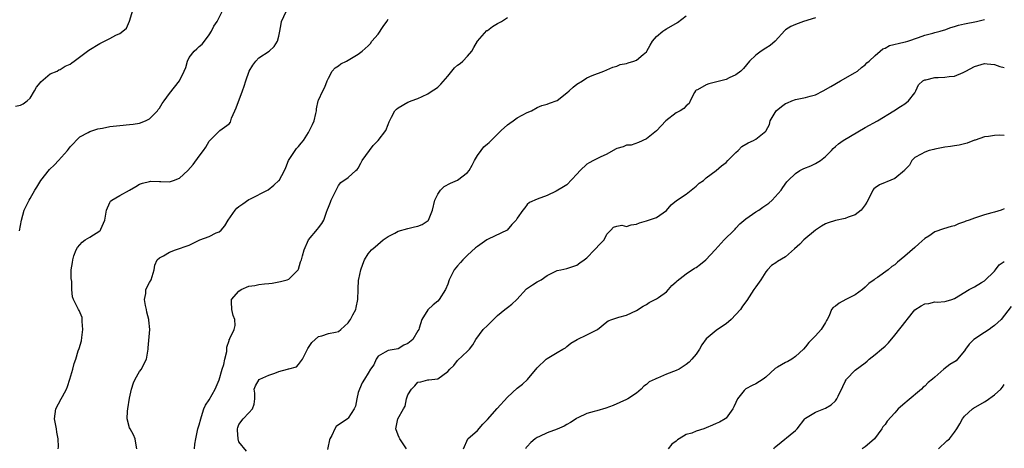
# Model space of a CAD drawing. Units: inches. Extents: x 2571000 to 2574000, y 1530000 to 1533000.
# Drawn here: x 2572293 to 2572491, y 1531045 to 1531131 of the extents above; entities that cross this region are included whole.
import ezdxf

# ---------------------------------------------------------------- set-up
doc = ezdxf.new("R2010")
doc.units = ezdxf.units.IN
doc.header["$MEASUREMENT"] = 0
doc.layers.add('LD25711530_2ft', color=113, linetype='Continuous')

msp = doc.modelspace()

# ---------------------------------------------------------------- linework, layer by layer
at = {"layer": 'LD25711530_2ft'}
for points, elevation in [([(2572292.05, 1531113.95), (2572293, 1531114.13), (2572293.6, 1531114.4), (2572294.39, 1531115), (2572295, 1531115.52), (2572295.86, 1531117), (2572296.25, 1531117.75), (2572297, 1531118.63), (2572297.14, 1531118.86), (2572299, 1531120.41), (2572300.38, 1531121), (2572300.78, 1531121.22), (2572301, 1531121.29), (2572302.04, 1531121.96), (2572303, 1531122.4), (2572303.33, 1531122.67), (2572303.82, 1531123), (2572306.78, 1531125.22), (2572309, 1531126.56), (2572311, 1531127.53), (2572312.2, 1531128.2), (2572313, 1531128.57), (2572313.61, 1531129), (2572314.36, 1531129.64), (2572315, 1531131.07), (2572315.9, 1531134.1)], 7662), ([(2572292.85, 1531088.85), (2572293.23, 1531091), (2572293.76, 1531093), (2572294.76, 1531095), (2572295, 1531095.36), (2572295.92, 1531097), (2572296.34, 1531097.66), (2572297.14, 1531099), (2572298.84, 1531101.16), (2572299.85, 1531102.15), (2572300.67, 1531103), (2572302.49, 1531105), (2572302.71, 1531105.29), (2572303, 1531105.72), (2572305, 1531107.79), (2572306.62, 1531108.62), (2572307, 1531108.85), (2572308.62, 1531109.38), (2572309.53, 1531109.53), (2572311, 1531109.83), (2572313, 1531110.07), (2572315, 1531110.21), (2572315.68, 1531110.32), (2572317, 1531110.49), (2572318.21, 1531111), (2572319, 1531111.41), (2572320.57, 1531113), (2572320.72, 1531113.28), (2572321, 1531113.54), (2572321.54, 1531114.46), (2572321.96, 1531115), (2572323, 1531116.45), (2572325.01, 1531119), (2572326, 1531121), (2572326.29, 1531121.71), (2572326.64, 1531123), (2572327, 1531123.74), (2572328.01, 1531125), (2572328.53, 1531125.47), (2572329, 1531125.97), (2572329.62, 1531126.38), (2572330.09, 1531127), (2572331, 1531128.26), (2572331.45, 1531129), (2572331.96, 1531130.04), (2572332.58, 1531131), (2572333.64, 1531133)], 7664), ([(2572300.6, 1531045), (2572300.65, 1531045.35), (2572300.6, 1531047), (2572300.33, 1531048.33), (2572300.25, 1531049), (2572299.88, 1531051), (2572300.04, 1531052.04), (2572300.16, 1531053), (2572301.24, 1531055), (2572301.47, 1531055.47), (2572302.28, 1531057), (2572302.48, 1531057.52), (2572302.99, 1531059), (2572303.59, 1531061), (2572303.84, 1531062.16), (2572304.15, 1531063), (2572304.67, 1531064.67), (2572304.81, 1531065.19), (2572305.29, 1531066.71), (2572305.36, 1531067.36), (2572305.59, 1531069), (2572305.42, 1531070.58), (2572305.44, 1531071), (2572305.41, 1531071.41), (2572304.84, 1531072.84), (2572304.7, 1531073), (2572304.34, 1531073.66), (2572303.68, 1531075), (2572303.53, 1531075.53), (2572303.39, 1531077), (2572303.33, 1531078.67), (2572303.26, 1531079.26), (2572303.25, 1531081), (2572303.52, 1531082.48), (2572303.54, 1531083), (2572303.78, 1531083.78), (2572304.22, 1531085), (2572304.52, 1531085.48), (2572305, 1531086), (2572305.43, 1531086.57), (2572306.02, 1531087), (2572307, 1531087.56), (2572309, 1531088.87), (2572309.13, 1531089), (2572309.19, 1531089.19), (2572309.97, 1531091), (2572310.22, 1531092.22), (2572310.32, 1531093), (2572311, 1531094.56), (2572311.17, 1531094.83), (2572311.41, 1531095), (2572313, 1531095.97), (2572314.98, 1531097.02), (2572316.23, 1531097.77), (2572317, 1531098.21), (2572317.57, 1531098.43), (2572319, 1531098.8), (2572319.18, 1531098.82), (2572321, 1531098.74), (2572321.24, 1531098.76), (2572323, 1531098.72), (2572323.84, 1531099), (2572325, 1531099.46), (2572326.72, 1531101), (2572327.81, 1531102.19), (2572329, 1531103.9), (2572329.88, 1531105), (2572330.33, 1531105.67), (2572331, 1531106.88), (2572333, 1531108.9), (2572333.16, 1531109), (2572335, 1531110.36), (2572335.3, 1531110.7), (2572335.34, 1531111), (2572335.49, 1531111.49), (2572336.18, 1531113), (2572336.42, 1531113.58), (2572337.7, 1531117), (2572338.06, 1531117.94), (2572338.37, 1531119), (2572339.06, 1531121), (2572339.79, 1531122.21), (2572340.37, 1531123), (2572341, 1531123.66), (2572343.06, 1531125), (2572344.09, 1531125.91), (2572344.73, 1531127), (2572345, 1531128), (2572345.24, 1531129), (2572345.5, 1531130.5), (2572345.56, 1531131), (2572346.47, 1531133)], 7666), ([(2572316.42, 1531045), (2572316.31, 1531045.69), (2572316.14, 1531047), (2572315.8, 1531047.8), (2572315.07, 1531049), (2572315, 1531049.17), (2572314.5, 1531051), (2572314.57, 1531052.57), (2572314.6, 1531053), (2572315, 1531055.19), (2572315.37, 1531057), (2572315.78, 1531058.22), (2572316.09, 1531059), (2572317, 1531060.52), (2572317.39, 1531061), (2572317.74, 1531061.74), (2572318.41, 1531063), (2572318.69, 1531065), (2572318.69, 1531065.31), (2572319.04, 1531069), (2572318.88, 1531070.88), (2572318.88, 1531071), (2572318.47, 1531072.47), (2572318.37, 1531073), (2572318.18, 1531073.82), (2572317.97, 1531075), (2572318.26, 1531076.26), (2572318.27, 1531077), (2572319, 1531078.42), (2572319.35, 1531079), (2572319.91, 1531081), (2572320.04, 1531081.96), (2572320.53, 1531083), (2572321, 1531083.4), (2572321.8, 1531083.8), (2572323, 1531084.54), (2572324.22, 1531085), (2572327, 1531085.97), (2572329.11, 1531087), (2572331, 1531087.72), (2572332.42, 1531088.42), (2572333, 1531088.65), (2572333.38, 1531089), (2572334.15, 1531089.85), (2572334.82, 1531091), (2572336.23, 1531093), (2572336.59, 1531093.41), (2572337, 1531093.77), (2572337.74, 1531094.26), (2572339, 1531095.14), (2572339.3, 1531095.3), (2572342.71, 1531097), (2572342.89, 1531097.11), (2572344, 1531098), (2572345.05, 1531098.95), (2572345.1, 1531099), (2572346.15, 1531101), (2572346.4, 1531101.6), (2572346.93, 1531103), (2572348.29, 1531105), (2572348.59, 1531105.41), (2572349, 1531105.83), (2572349.51, 1531106.49), (2572349.96, 1531107), (2572351, 1531108.63), (2572351.22, 1531109), (2572351.79, 1531110.21), (2572352.1, 1531111), (2572352.48, 1531112.48), (2572352.59, 1531113), (2572352.61, 1531113.39), (2572352.95, 1531115), (2572353, 1531115.14), (2572353.86, 1531117), (2572354.27, 1531117.73), (2572354.73, 1531119), (2572355, 1531119.56), (2572355.73, 1531121), (2572356.37, 1531121.63), (2572357, 1531122.02), (2572357.52, 1531122.48), (2572358.62, 1531123), (2572361, 1531124.41), (2572361.79, 1531125), (2572363, 1531126.06), (2572363.44, 1531126.56), (2572363.76, 1531127), (2572365, 1531128.4), (2572366.02, 1531129.98), (2572366.74, 1531131), (2572367, 1531131.43)], 7668), ([(2572328.02, 1531045), (2572328.1, 1531045.9), (2572328.29, 1531047), (2572328.75, 1531049), (2572329, 1531049.78), (2572329.29, 1531051), (2572329.47, 1531051.47), (2572329.92, 1531053), (2572330.25, 1531053.75), (2572331, 1531054.82), (2572332.19, 1531057), (2572333, 1531058.85), (2572333.59, 1531061), (2572333.92, 1531061.92), (2572334.13, 1531063), (2572334.55, 1531064.55), (2572334.56, 1531065), (2572334.54, 1531065.46), (2572335, 1531066.75), (2572335.05, 1531066.95), (2572335.09, 1531067), (2572335.19, 1531067.19), (2572336.03, 1531069), (2572336.2, 1531069.8), (2572336.15, 1531071), (2572335.83, 1531071.83), (2572335.55, 1531073), (2572335.47, 1531074.53), (2572335.49, 1531075), (2572337, 1531076.72), (2572337.44, 1531077), (2572339, 1531077.69), (2572340.16, 1531077.84), (2572341, 1531078.02), (2572342.16, 1531078.16), (2572343, 1531078.24), (2572343.66, 1531078.34), (2572345.34, 1531078.66), (2572346.67, 1531079), (2572347, 1531079.14), (2572348.93, 1531081), (2572349, 1531081.15), (2572349.4, 1531082.6), (2572349.59, 1531083), (2572349.81, 1531083.81), (2572350.1, 1531085), (2572350.97, 1531087), (2572352.82, 1531089.18), (2572353, 1531089.45), (2572353.67, 1531090.33), (2572354.04, 1531091), (2572354.59, 1531092.59), (2572354.84, 1531093.16), (2572355, 1531093.63), (2572355.39, 1531094.61), (2572355.56, 1531095), (2572356.56, 1531097), (2572356.68, 1531097.32), (2572357, 1531097.96), (2572357.46, 1531098.54), (2572359, 1531099.57), (2572360.54, 1531101), (2572360.81, 1531101.19), (2572361, 1531101.42), (2572361.53, 1531102.47), (2572361.77, 1531103), (2572364.01, 1531105.99), (2572365.03, 1531107), (2572366.55, 1531109), (2572367, 1531110.24), (2572367.22, 1531110.78), (2572367.7, 1531111.7), (2572368.34, 1531113), (2572368.67, 1531113.33), (2572369, 1531113.61), (2572371, 1531114.74), (2572371.2, 1531114.8), (2572371.65, 1531115), (2572373, 1531115.45), (2572373.88, 1531115.88), (2572375, 1531116.4), (2572375.86, 1531117), (2572376.55, 1531117.45), (2572377, 1531117.78), (2572377.64, 1531118.36), (2572379, 1531119.98), (2572379.8, 1531121), (2572380.36, 1531121.64), (2572381, 1531122.17), (2572381.48, 1531122.52), (2572382.02, 1531123), (2572383, 1531123.99), (2572383.86, 1531125), (2572384.25, 1531125.75), (2572385.01, 1531127), (2572386.87, 1531129.13), (2572387, 1531129.19), (2572388.02, 1531129.98), (2572389, 1531130.58), (2572389.81, 1531131), (2572391, 1531131.76)], 7670), ([(2572338.48, 1531044.48), (2572337, 1531046.38), (2572336.8, 1531047), (2572336.69, 1531048.69), (2572336.69, 1531049), (2572336.76, 1531049.24), (2572337, 1531049.86), (2572337.83, 1531051), (2572339, 1531052.2), (2572339.73, 1531053), (2572340.02, 1531053.98), (2572340.18, 1531055), (2572340.17, 1531056.17), (2572340.06, 1531057), (2572340.34, 1531057.66), (2572341.08, 1531058.92), (2572341.2, 1531059), (2572343, 1531059.77), (2572344.22, 1531060.22), (2572345, 1531060.56), (2572346.77, 1531061), (2572346.95, 1531061.05), (2572347, 1531061.08), (2572348.56, 1531061.44), (2572349, 1531061.94), (2572349.76, 1531063), (2572350.83, 1531065.17), (2572351.64, 1531066.36), (2572353, 1531067.58), (2572353.69, 1531067.69), (2572355, 1531068.16), (2572356.44, 1531068.44), (2572357, 1531068.6), (2572357.5, 1531069), (2572359, 1531070.31), (2572359.25, 1531070.75), (2572359.43, 1531071), (2572359.93, 1531071.93), (2572360.48, 1531073), (2572360.6, 1531073.4), (2572360.92, 1531075), (2572360.95, 1531077.05), (2572361.07, 1531079), (2572361.1, 1531079.1), (2572361.52, 1531081), (2572361.89, 1531082.11), (2572362.27, 1531083), (2572363, 1531084.24), (2572363.64, 1531085), (2572364.37, 1531085.63), (2572366.03, 1531087), (2572367, 1531087.67), (2572368.38, 1531088.38), (2572369, 1531088.76), (2572371, 1531089.34), (2572372.34, 1531089.66), (2572373, 1531089.77), (2572373.86, 1531090.14), (2572375.06, 1531090.94), (2572375.1, 1531091), (2572375.94, 1531093), (2572376.39, 1531095), (2572377, 1531096.25), (2572377.55, 1531097), (2572378.26, 1531097.74), (2572379.54, 1531098.46), (2572381, 1531099.07), (2572383, 1531100.58), (2572383.29, 1531101), (2572383.94, 1531102.06), (2572384.37, 1531103), (2572385, 1531104.01), (2572385.71, 1531105), (2572386.28, 1531105.72), (2572387, 1531106.37), (2572387.36, 1531106.64), (2572387.75, 1531107), (2572389, 1531108.3), (2572389.73, 1531109), (2572391, 1531110.17), (2572391.47, 1531110.53), (2572392.16, 1531111), (2572393, 1531111.55), (2572395, 1531112.64), (2572395.83, 1531113), (2572397, 1531113.66), (2572397.96, 1531114.04), (2572399, 1531114.33), (2572399.46, 1531114.54), (2572401, 1531115.1), (2572403, 1531116.63), (2572403.44, 1531117), (2572404.25, 1531117.75), (2572405, 1531118.33), (2572406.14, 1531119), (2572407, 1531119.61), (2572408.09, 1531120.09), (2572410.39, 1531121), (2572411, 1531121.22), (2572412.23, 1531121.77), (2572413, 1531121.95), (2572413.71, 1531122.29), (2572415, 1531122.51), (2572415.33, 1531122.67), (2572416.45, 1531123), (2572417, 1531123.2), (2572418.35, 1531124.35), (2572419, 1531124.88), (2572419.09, 1531125), (2572419.77, 1531126.23), (2572420.24, 1531127), (2572421, 1531127.93), (2572422.28, 1531129), (2572422.68, 1531129.32), (2572423, 1531129.47), (2572425.24, 1531130.76), (2572427, 1531132.1)], 7672), ([(2572453, 1531131.73), (2572450.62, 1531131), (2572449, 1531130.39), (2572448.06, 1531129.94), (2572447, 1531129.26), (2572446.85, 1531129.15), (2572444.89, 1531127), (2572443.88, 1531126.12), (2572443, 1531125.58), (2572442.1, 1531125), (2572441, 1531124.2), (2572439.74, 1531123), (2572438.51, 1531121.49), (2572438.01, 1531121), (2572437, 1531120.25), (2572435.66, 1531119.66), (2572435, 1531119.32), (2572433.18, 1531118.82), (2572431.55, 1531118.45), (2572431, 1531118.25), (2572429.24, 1531117.24), (2572429, 1531117.13), (2572428.87, 1531117), (2572428.69, 1531116.69), (2572427.8, 1531115), (2572427.56, 1531114.44), (2572427, 1531113.99), (2572426.54, 1531113.47), (2572425.77, 1531113), (2572425, 1531112.57), (2572422.87, 1531111), (2572421, 1531108.94), (2572419, 1531107.33), (2572417.4, 1531106.6), (2572415.89, 1531106.11), (2572415, 1531106.06), (2572414.28, 1531105.72), (2572413, 1531105.41), (2572412.74, 1531105.26), (2572411, 1531104.28), (2572409.65, 1531103.65), (2572409, 1531103.3), (2572408.36, 1531103), (2572407.47, 1531102.53), (2572407, 1531102.24), (2572405.64, 1531101), (2572405, 1531100.22), (2572403, 1531098.08), (2572402.3, 1531097.7), (2572400.81, 1531096.81), (2572399, 1531095.97), (2572397, 1531095.23), (2572395.48, 1531094.52), (2572395, 1531094.11), (2572394.5, 1531093.5), (2572394.12, 1531093), (2572393, 1531091.39), (2572392.78, 1531091), (2572391.91, 1531090.09), (2572390.93, 1531089), (2572387.15, 1531087.15), (2572386.89, 1531087), (2572385, 1531085.72), (2572384.61, 1531085.39), (2572383, 1531083.92), (2572382.05, 1531083), (2572381.55, 1531082.45), (2572381, 1531081.79), (2572380.62, 1531081.38), (2572380.3, 1531081), (2572379.28, 1531079), (2572379, 1531078.12), (2572378.54, 1531077), (2572377.31, 1531075), (2572377, 1531074.67), (2572376.05, 1531073.95), (2572375, 1531072.95), (2572373.81, 1531071), (2572373.27, 1531069.27), (2572373.17, 1531069), (2572373, 1531068.7), (2572371.96, 1531067), (2572371, 1531066.17), (2572370.2, 1531065.8), (2572369, 1531065.12), (2572367, 1531064.78), (2572366.39, 1531064.39), (2572365, 1531063.64), (2572364.58, 1531063), (2572364.1, 1531061.9), (2572363.48, 1531061), (2572363, 1531060.18), (2572362.27, 1531059), (2572361.77, 1531058.23), (2572361.22, 1531057), (2572361, 1531056.28), (2572360.72, 1531055), (2572360.45, 1531053.55), (2572360.19, 1531053), (2572359, 1531051.13), (2572358.83, 1531051), (2572357.73, 1531050.27), (2572357, 1531049.81), (2572356.55, 1531049.45), (2572356.26, 1531049), (2572355.68, 1531047.68), (2572355.3, 1531047), (2572355.21, 1531046.79), (2572354.85, 1531045.15), (2572354.81, 1531044.81)], 7674), ([(2572370.71, 1531045), (2572370.03, 1531045.97), (2572369.35, 1531047), (2572369.25, 1531047.25), (2572369, 1531047.72), (2572368.55, 1531049), (2572368.99, 1531051), (2572370.08, 1531053), (2572370.42, 1531053.58), (2572370.73, 1531055), (2572371, 1531055.81), (2572371.68, 1531057), (2572372.35, 1531057.65), (2572373, 1531058.39), (2572373.57, 1531058.43), (2572375, 1531058.82), (2572375.17, 1531058.83), (2572377, 1531059.03), (2572379, 1531060.51), (2572379.44, 1531061), (2572380.23, 1531061.77), (2572381, 1531062.73), (2572383, 1531064.6), (2572383.35, 1531065), (2572384.07, 1531065.93), (2572384.64, 1531067), (2572386.15, 1531069), (2572387, 1531069.8), (2572387.58, 1531070.42), (2572389, 1531071.82), (2572390.5, 1531073), (2572391, 1531073.44), (2572391.89, 1531074.11), (2572392.88, 1531075), (2572394.86, 1531077.14), (2572396.04, 1531077.96), (2572397, 1531078.57), (2572397.81, 1531079), (2572399, 1531079.83), (2572400.73, 1531080.73), (2572401, 1531080.83), (2572401.79, 1531081), (2572403, 1531081.23), (2572405, 1531081.91), (2572405.6, 1531082.4), (2572406.47, 1531083), (2572407, 1531083.42), (2572408.57, 1531085), (2572409.73, 1531086.27), (2572410.45, 1531087), (2572411, 1531088.15), (2572411.84, 1531089), (2572412.39, 1531089.61), (2572413, 1531089.78), (2572414.05, 1531089.95), (2572415, 1531089.72), (2572415.93, 1531090.07), (2572417, 1531090.15), (2572417.58, 1531090.42), (2572419, 1531090.83), (2572421, 1531091.55), (2572423, 1531092.93), (2572423.96, 1531094.04), (2572425.05, 1531094.95), (2572427, 1531096.25), (2572427.99, 1531097), (2572429, 1531097.84), (2572429.6, 1531098.4), (2572430.44, 1531099), (2572431, 1531099.52), (2572433, 1531100.97), (2572434.06, 1531101.94), (2572435, 1531102.61), (2572435.35, 1531103), (2572437, 1531104.62), (2572437.42, 1531105), (2572438.21, 1531105.79), (2572439.44, 1531106.56), (2572440.5, 1531107), (2572441, 1531107.31), (2572443, 1531108.9), (2572443.08, 1531109), (2572443.74, 1531110.26), (2572443.91, 1531111), (2572445.1, 1531113), (2572446.14, 1531113.86), (2572447, 1531114.45), (2572447.37, 1531114.63), (2572448.22, 1531115), (2572449, 1531115.29), (2572451, 1531115.66), (2572451.96, 1531115.96), (2572453, 1531116.22), (2572454.52, 1531117), (2572456.08, 1531117.92), (2572458.06, 1531119), (2572461, 1531120.7), (2572461.45, 1531121), (2572462.28, 1531121.72), (2572463, 1531122.22), (2572463.37, 1531122.63), (2572463.82, 1531123), (2572465, 1531124.15), (2572466.04, 1531125), (2572466.55, 1531125.45), (2572467, 1531125.6), (2572467.87, 1531126.13), (2572470.78, 1531126.78), (2572471.12, 1531126.88), (2572471.61, 1531127), (2572473.73, 1531127.73), (2572475, 1531128.21), (2572476.63, 1531128.63), (2572477, 1531128.74), (2572478.12, 1531129), (2572478.78, 1531129.22), (2572479, 1531129.27), (2572480.25, 1531129.75), (2572481, 1531129.95), (2572481.78, 1531130.22), (2572483, 1531130.51), (2572485.39, 1531131), (2572487, 1531131.39)], 7676), ([(2572382.19, 1531045), (2572383.05, 1531047), (2572385, 1531048.63), (2572386.05, 1531049.95), (2572387, 1531050.89), (2572388.93, 1531053.07), (2572391, 1531055.35), (2572393, 1531057.16), (2572394.02, 1531057.98), (2572395.05, 1531058.95), (2572397, 1531061.29), (2572398.83, 1531063), (2572399, 1531063.13), (2572401, 1531064.35), (2572402.16, 1531065), (2572402.68, 1531065.32), (2572403, 1531065.59), (2572403.8, 1531066.2), (2572405.04, 1531066.96), (2572407, 1531067.89), (2572409.11, 1531069), (2572411, 1531070.55), (2572411.28, 1531070.72), (2572412, 1531071), (2572413, 1531071.33), (2572413.45, 1531071.45), (2572415, 1531071.9), (2572417, 1531072.84), (2572418.32, 1531073.68), (2572419, 1531074.03), (2572419.55, 1531074.45), (2572421, 1531075.13), (2572421.41, 1531075.41), (2572423, 1531076.58), (2572423.42, 1531077), (2572424.13, 1531077.87), (2572425, 1531078.57), (2572425.19, 1531078.81), (2572427, 1531080.19), (2572428.68, 1531081.32), (2572429, 1531081.48), (2572429.84, 1531082.16), (2572430.96, 1531083), (2572432.85, 1531085), (2572434.65, 1531087), (2572436.67, 1531089), (2572436.82, 1531089.18), (2572437, 1531089.36), (2572437.78, 1531090.22), (2572439, 1531091.24), (2572441, 1531092.64), (2572441.58, 1531093), (2572442.43, 1531093.57), (2572443, 1531094.01), (2572443.59, 1531094.41), (2572444.32, 1531095), (2572446.09, 1531097), (2572446.43, 1531097.57), (2572447.27, 1531098.73), (2572447.49, 1531099), (2572449, 1531100.4), (2572449.86, 1531101), (2572450.64, 1531101.36), (2572452.05, 1531101.95), (2572453, 1531102.39), (2572454.02, 1531103), (2572455, 1531103.81), (2572456.23, 1531105), (2572456.59, 1531105.41), (2572457, 1531105.8), (2572457.65, 1531106.35), (2572458.55, 1531107), (2572463, 1531109.66), (2572465.46, 1531111), (2572468.76, 1531113), (2572470.11, 1531113.89), (2572471, 1531114.43), (2572471.69, 1531115), (2572473, 1531116.62), (2572473.22, 1531117), (2572473.75, 1531118.25), (2572474.63, 1531119), (2572475, 1531119.22), (2572475.24, 1531119.24), (2572477, 1531119.71), (2572477.71, 1531119.71), (2572479, 1531119.78), (2572479.91, 1531119.91), (2572481, 1531119.99), (2572482.73, 1531120.73), (2572483, 1531120.81), (2572483.28, 1531121), (2572485, 1531121.93), (2572487, 1531122.51), (2572487.57, 1531122.43), (2572489, 1531122.32), (2572490.08, 1531121.92), (2572491, 1531121.68)], 7678), ([(2572491, 1531108.04), (2572490.07, 1531108.07), (2572489, 1531108.03), (2572487.85, 1531107.85), (2572487, 1531107.76), (2572485.12, 1531107.12), (2572485, 1531107.09), (2572483.52, 1531106.48), (2572483, 1531106.35), (2572481.94, 1531106.06), (2572481, 1531105.97), (2572480.19, 1531105.81), (2572479, 1531105.68), (2572477, 1531105.27), (2572476.79, 1531105.21), (2572475.88, 1531105), (2572475, 1531104.64), (2572474.28, 1531104.28), (2572473, 1531103.58), (2572472.4, 1531103), (2572471.92, 1531102.08), (2572471, 1531101.15), (2572470.89, 1531101), (2572469, 1531099.37), (2572467.33, 1531098.67), (2572467, 1531098.57), (2572465.91, 1531098.09), (2572465, 1531097.49), (2572464.72, 1531097.28), (2572464.52, 1531097), (2572464.13, 1531096.13), (2572463.36, 1531094.64), (2572463, 1531094.1), (2572462.22, 1531093), (2572461, 1531092.07), (2572459.58, 1531091.58), (2572459, 1531091.33), (2572457, 1531090.91), (2572455.56, 1531090.44), (2572455, 1531090.22), (2572454.22, 1531089.78), (2572453, 1531088.95), (2572450.64, 1531087), (2572449.83, 1531086.17), (2572448.8, 1531085.2), (2572447, 1531083.63), (2572445.33, 1531082.67), (2572445, 1531082.41), (2572444.12, 1531081.88), (2572443.35, 1531081), (2572443, 1531080.56), (2572442, 1531079), (2572441, 1531077.56), (2572440.59, 1531077), (2572439.17, 1531074.83), (2572438.34, 1531073.66), (2572437.93, 1531073), (2572436.06, 1531071), (2572435, 1531070.11), (2572434.32, 1531069.68), (2572433, 1531068.76), (2572431.44, 1531067.44), (2572431, 1531067.09), (2572430.12, 1531065.88), (2572429.67, 1531065), (2572429, 1531064.01), (2572428.15, 1531063), (2572427.56, 1531062.44), (2572427, 1531061.97), (2572425.55, 1531061), (2572425, 1531060.73), (2572423, 1531059.97), (2572421.19, 1531059.19), (2572421, 1531059.13), (2572420.75, 1531059), (2572419.54, 1531058.46), (2572419, 1531057.92), (2572418.44, 1531057.56), (2572417.9, 1531057), (2572417, 1531056.2), (2572415.25, 1531055), (2572415, 1531054.87), (2572412.31, 1531053.69), (2572410.82, 1531053.18), (2572409, 1531052.63), (2572408.45, 1531052.45), (2572407, 1531052.08), (2572405.18, 1531051.18), (2572405, 1531051.11), (2572404.85, 1531051), (2572403.72, 1531050.28), (2572403, 1531049.88), (2572402.45, 1531049.55), (2572401, 1531048.93), (2572399, 1531048.21), (2572397.46, 1531047.46), (2572397, 1531047.26), (2572396.62, 1531047), (2572395.74, 1531046.26), (2572395, 1531045.42), (2572394.79, 1531045.21), (2572394.65, 1531045)], 7680), ([(2572491, 1531093.27), (2572490.37, 1531093), (2572489, 1531092.58), (2572488.47, 1531092.47), (2572487, 1531092.04), (2572485, 1531091.41), (2572483.95, 1531091), (2572483.24, 1531090.76), (2572483, 1531090.63), (2572481.75, 1531090.25), (2572481, 1531089.88), (2572480.3, 1531089.7), (2572478.77, 1531089.23), (2572477, 1531088.63), (2572475.8, 1531087.8), (2572475, 1531087.3), (2572473.79, 1531086.21), (2572473, 1531085.46), (2572471, 1531083.75), (2572469.49, 1531082.51), (2572469, 1531082.02), (2572468.36, 1531081.64), (2572467.65, 1531081), (2572465.48, 1531079.48), (2572465, 1531079.19), (2572464.8, 1531079), (2572463.76, 1531078.24), (2572463, 1531077.5), (2572462.46, 1531077), (2572461, 1531075.98), (2572459.11, 1531075), (2572457.74, 1531074.26), (2572457, 1531073.69), (2572456.59, 1531073.41), (2572456.25, 1531073), (2572455.74, 1531071.74), (2572455.37, 1531071), (2572455.22, 1531070.78), (2572455, 1531070.39), (2572454.12, 1531069), (2572453, 1531067.74), (2572452.26, 1531067), (2572451.65, 1531066.35), (2572451, 1531065.5), (2572450.58, 1531065), (2572449, 1531063.54), (2572448.24, 1531063), (2572447.45, 1531062.55), (2572447, 1531062.34), (2572445.37, 1531061.37), (2572444.88, 1531061.12), (2572443, 1531059.41), (2572442.46, 1531059), (2572441, 1531058.07), (2572440.26, 1531057.74), (2572439, 1531057.06), (2572438.92, 1531057), (2572438.68, 1531056.68), (2572437.31, 1531055), (2572437, 1531054.27), (2572436.59, 1531053.41), (2572436.37, 1531053), (2572435, 1531051.16), (2572434.83, 1531051), (2572433.67, 1531050.33), (2572433, 1531050.07), (2572432.28, 1531049.72), (2572431, 1531049.17), (2572430.55, 1531049), (2572429, 1531048.53), (2572428.13, 1531048.13), (2572427, 1531047.86), (2572425.55, 1531047), (2572425.22, 1531046.78), (2572425, 1531046.5), (2572424.1, 1531045.9), (2572423.35, 1531045)], 7682), ([(2572444.59, 1531045), (2572444.78, 1531045.22), (2572445, 1531045.42), (2572449, 1531048.67), (2572449.33, 1531049), (2572450.86, 1531051), (2572451, 1531051.14), (2572451.31, 1531051.31), (2572453, 1531052.36), (2572455, 1531053.13), (2572456.19, 1531053.81), (2572457, 1531054.6), (2572457.18, 1531054.82), (2572457.3, 1531055), (2572457.54, 1531055.54), (2572458.52, 1531057.48), (2572459, 1531058.52), (2572459.16, 1531058.84), (2572459.27, 1531059), (2572461, 1531060.77), (2572463, 1531062.26), (2572463.41, 1531062.59), (2572463.83, 1531063), (2572465, 1531063.94), (2572466.28, 1531065), (2572467, 1531065.65), (2572467.67, 1531066.33), (2572469, 1531067.83), (2572471.28, 1531070.72), (2572471.44, 1531071), (2572473, 1531072.91), (2572474.26, 1531073.74), (2572475, 1531074.14), (2572475.78, 1531074.22), (2572477, 1531074.54), (2572477.51, 1531074.49), (2572479, 1531074.62), (2572479.32, 1531074.68), (2572480.43, 1531075), (2572481, 1531075.2), (2572483.96, 1531077), (2572484.62, 1531077.38), (2572485, 1531077.54), (2572486.44, 1531078.44), (2572487, 1531078.81), (2572489, 1531080.7), (2572489.26, 1531081), (2572489.99, 1531082.01), (2572491, 1531082.65)], 7684), ([(2572492.37, 1531073.63), (2572490.36, 1531071), (2572489, 1531069.79), (2572488.56, 1531069.44), (2572487.95, 1531069), (2572487, 1531068.38), (2572484.86, 1531067), (2572483.94, 1531066.06), (2572483.18, 1531065), (2572483, 1531064.69), (2572481.6, 1531063), (2572481.29, 1531062.71), (2572480.05, 1531061.95), (2572478.82, 1531061), (2572477, 1531059.41), (2572476.56, 1531059), (2572475.69, 1531058.31), (2572475, 1531057.59), (2572474.65, 1531057.35), (2572474.34, 1531057), (2572471.42, 1531054.58), (2572471, 1531054.18), (2572469.64, 1531053), (2572469, 1531052.24), (2572467.45, 1531050.55), (2572467, 1531049.87), (2572466.58, 1531049.42), (2572466.37, 1531049), (2572464.85, 1531047), (2572463.88, 1531046.12), (2572463, 1531045.4), (2572462.41, 1531045)], 7686), ([(2572477.76, 1531045), (2572479.44, 1531046.56), (2572479.94, 1531047), (2572481, 1531048.35), (2572481.47, 1531049), (2572482.03, 1531049.97), (2572482.59, 1531051), (2572483, 1531051.51), (2572484.58, 1531053), (2572484.82, 1531053.18), (2572487, 1531054.44), (2572487.34, 1531054.66), (2572489, 1531055.84), (2572490.3, 1531057), (2572490.65, 1531057.35), (2572491, 1531057.9)], 7688)]:
    msp.add_lwpolyline(points, dxfattribs=dict(at, elevation=elevation))

doc.saveas('drawing.dxf')
